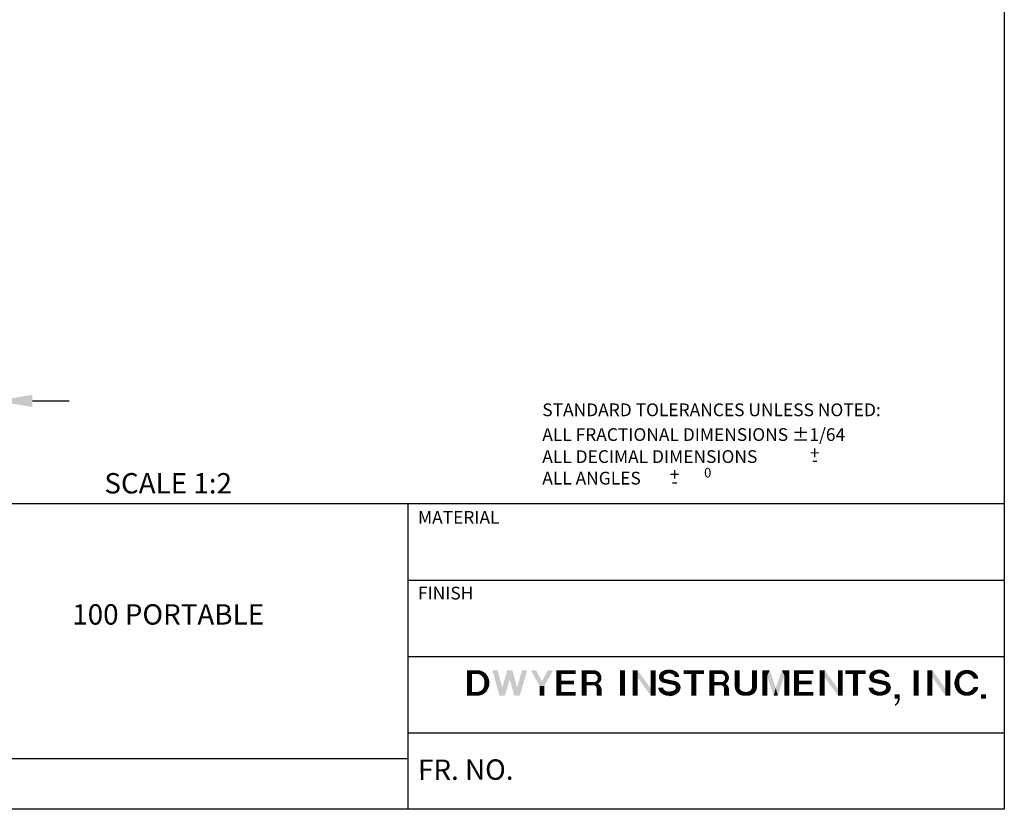
# Model space of a CAD drawing. Extents: x 0 to 20.3, y 0 to 15.5.
# Drawn here: x 10.6 to 20.3, y 0 to 7.8 of the extents above; entities that cross this region are included whole.
import ezdxf
from ezdxf.enums import TextEntityAlignment as Align

# ---------------------------------------------------------------- set-up
doc = ezdxf.new("R2010")
doc.units = 0
doc.header["$MEASUREMENT"] = 0
doc.layers.get('DEFPOINTS').update_dxf_attribs({"linetype": 'CONTINUOUS'})
for name, color, linetype in [('DIMENS', 2, 'CONTINUOUS'), ('FORMAT', 8, 'CONTINUOUS'), ('FORMATTEXT', 7, 'CONTINUOUS')]:
    doc.layers.add(name, color=color, linetype=linetype)
doc.styles.add('ROMANS', font='romans.shx', dxfattribs={"width": 0.75})
doc.styles.add('SIMPLEX', font='SIMPLEX', dxfattribs={"width": 0.75, "height": 0.111111})
doc.styles.add('STYLE2', font='SIMPLEX', dxfattribs={"height": 0.1})
doc.styles.add('STYLE5', font='SIMPLEX', dxfattribs={"width": 0.625, "height": 0.1})
doc.styles.add('STYLE6', font='SIMPLEX', dxfattribs={"height": 0.0625})
doc.dimstyles.new('DWYER_STANDARD', dxfattribs={"dimtxt": 0.1, "dimasz": 0.18, "dimexe": 0.09, "dimexo": 0.0625, "dimgap": 0.09, "dimtad": 0, "dimtih": 1, "dimtoh": 1, "dimdec": 3, "dimrnd": 0.001, "dimzin": 4, "dimdsep": 46, "dimtxsty": 'ROMANS', "dimcen": 0.09, "dimadec": 0, "dimazin": 0, "dimtfac": 1, "dimtdec": 3, "dimtofl": 0, "dimtmove": 0, "dimatfit": 1, "dimfxl": 0, "dimtolj": 1, "dimtzin": 4, "dimarcsym": 0})

# ---------------------------------------------------------------- blocks, each defined once
blk = doc.blocks.new('DWYERA')
at = {"layer": 'FORMAT'}
for p, q in [((10.125, 7.75), (10.125, 0)), ((0, 1.5), (10.125, 1.5)), ((7.2, 1.5), (7.2, 0)), ((7.2, 1.125), (10.125, 1.125)), ((7.2, 0.75), (10.125, 0.75)), ((7.2, 0.375), (10.125, 0.375)), ((0, 0.25), (7.2, 0.25)), ((10.125, 0), (0, 0))]:
    blk.add_line(p, q, dxfattribs=at)
for points in [[(7.5398, 0.6736, 0.0185, 0.0185, 0), (7.5029, 0.6736, 0.0246, 0.0246, 0), (7.5029, 0.567, 0.0185, 0.0185, 0), (7.5398, 0.567, 0.0185, 0.0185, 0)], [(7.5398, 0.6736, 0.0185, 0.0222, -0.296213), (7.5826, 0.6458, 0.0222, 0.0246, -0.105104), (7.588, 0.6202, 0.0246, 0.0246, -0.105104)], [(8.0229, 0.6733, 0.0187, 0.0187, 0), (7.9404, 0.6733, 0.025, 0.025, 0), (7.9404, 0.5671, 0.0187, 0.0187, 0), (8.0229, 0.5671, 0.0187, 0.0187, 0)], [(8.0779, 0.6733, 0.0187, 0.0187, 0), (8.1116, 0.6733, 0.0187, 0.0187, -0.414214), (8.1404, 0.6446, 0.0187, 0.0125, -0.432595), (8.1116, 0.6183, 0.0125, 0.0125, -0.409131)], [(8.3148, 0.5577, 0.0238, 0.0238, 0), (8.3148, 0.6827, 0.0225, 0.0225, 0)], [(8.4035, 0.5577, 0.0238, 0.0238, 0), (8.4035, 0.6827, 0.0225, 0.0225, 0)], [(8.4404, 0.5977, 0.0238, 0.0213, 0.240079), (8.4507, 0.5775, 0.0213, 0.02, 0.158384), (8.483, 0.567, 0.0238, 0.0213, 0.158384), (8.5153, 0.5775, 0.0213, 0.0238, 0.240079), (8.5257, 0.5977, 0.0238, 0.02, 0.354119), (8.5078, 0.6197, 0.02, 0.02, 0), (8.4589, 0.6301, 0.02, 0.0238, -0.354119), (8.4431, 0.6497, 0.0238, 0.0213, -0.240079), (8.4518, 0.6669, 0.0213, 0.0175, -0.158384), (8.4812, 0.6764, 0.0175, 0.02, -0.158384), (8.5106, 0.6669, 0.02, 0.0225, -0.240079), (8.5194, 0.6497, 0.0225, 0.0225, -0.240079)], [(8.7029, 0.6733, 0.0187, 0.0187, 0), (8.7366, 0.6733, 0.0187, 0.0187, -0.414214), (8.7654, 0.6446, 0.0187, 0.0125, -0.432595), (8.7366, 0.6183, 0.0125, 0.0125, -0.409131)], [(8.9508, 0.5577, 0.0238, 0.0238, 0), (8.9508, 0.6827, 0.0225, 0.0225, 0)], [(9.0589, 0.5577, 0.0238, 0.0238, 0), (9.0589, 0.6827, 0.0225, 0.0225, 0)], [(9.188, 0.6733, 0.0187, 0.0187, 0), (9.1055, 0.6733, 0.025, 0.025, 0), (9.1055, 0.5671, 0.0187, 0.0187, 0), (9.188, 0.5671, 0.0187, 0.0187, 0)], [(9.2321, 0.5577, 0.0238, 0.0238, 0), (9.2321, 0.6827, 0.0225, 0.0225, 0)], [(9.3208, 0.5577, 0.0238, 0.0238, 0), (9.3208, 0.6827, 0.0225, 0.0225, 0)], [(9.4716, 0.5977, 0.0238, 0.0213, 0.240079), (9.4819, 0.5775, 0.0213, 0.0187, 0.158384), (9.5143, 0.567, 0.0187, 0.0213, 0.158384), (9.5466, 0.5775, 0.0213, 0.0238, 0.240079), (9.5569, 0.5977, 0.0238, 0.02, 0.354119), (9.5391, 0.6197, 0.02, 0.02, 0), (9.4902, 0.6301, 0.02, 0.0238, -0.354119), (9.4743, 0.6497, 0.0238, 0.0213, -0.240079), (9.4831, 0.6669, 0.0213, 0.0175, -0.158384), (9.5125, 0.6764, 0.0175, 0.02, -0.158384), (9.5419, 0.6669, 0.02, 0.0225, -0.240079), (9.5506, 0.6497, 0.0225, 0.0225, -0.240079)], [(9.7597, 0.5577, 0.0238, 0.0238, 0), (9.7597, 0.6827, 0.0225, 0.0225, 0)], [(9.8484, 0.5577, 0.0238, 0.0238, 0), (9.8484, 0.6827, 0.0225, 0.0225, 0)], [(9.9414, 0.6747, 0.0187, 0.0225, 0.296213), (9.898, 0.6465, 0.0187, 0.025, 0.105104), (9.8925, 0.6206, 0.025, 0.025, 0.105104)], [(9.9414, 0.6747, 0.0187, 0.0225, -0.286745), (9.9841, 0.648, 0.0225, 0.0225, -0.113936), (9.9856, 0.6414, 0.025, 0.025, -0.113936)], [(7.5398, 0.5669, 0.0185, 0.0222, 0.296213), (7.5826, 0.5947, 0.0222, 0.0246, 0.105104), (7.588, 0.6202, 0.0246, 0.0246, 0.105104)], [(8.1379, 0.5627, 0.025, 0.025, 0), (8.1379, 0.5877, 0.025, 0.0125, 0.394043), (8.1129, 0.6152, 0.0125, 0.0125, 0.398209)], [(8.7629, 0.5627, 0.025, 0.025, 0), (8.7629, 0.5877, 0.025, 0.0125, 0.394043), (8.7379, 0.6152, 0.0125, 0.0125, 0.398209)], [(9.9414, 0.5665, 0.0187, 0.0225, -0.296213), (9.898, 0.5946, 0.0225, 0.025, -0.105104), (9.8925, 0.6206, 0.025, 0.025, -0.105104)], [(8.0779, 0.6171, 0.0163, 0.0163, 0), (8.1129, 0.6171, 0.015, 0.015, 0)], [(8.7029, 0.6171, 0.0163, 0.0163, 0), (8.7379, 0.6171, 0.015, 0.015, 0)], [(8.8573, 0.5665, 0.0187, 0.0213, -0.105104), (8.8329, 0.5716, 0.0213, 0.0213, -0.296213), (8.8151, 0.5991, 0.0187, 0.0213, -0.296213)], [(8.8573, 0.5665, 0.0187, 0.0213, 0.105104), (8.8817, 0.5716, 0.0213, 0.025, 0.296213), (8.8995, 0.5991, 0.025, 0.025, 0.296213)], [(9.9414, 0.5665, 0.0187, 0.0225, 0.286745), (9.9841, 0.5931, 0.0225, 0.0225, 0.113936), (9.9856, 0.5997, 0.0187, 0.0225, 0.113936)], [(9.6074, 0.5429, 0.01, 0.00625, -0.267949), (9.5887, 0.5104, 0.00625, 0.00625, -0.267949)]]:
    blk.add_lwpolyline(points, format="xyseb", dxfattribs=at)
for points, const_width in [([(8.0654, 0.5577), (8.0654, 0.6827)], 0.025), ([(8.2529, 0.5577), (8.2529, 0.6827)], 0.025), ([(8.5529, 0.6733), (8.6529, 0.6733)], 0.0187), ([(8.6029, 0.5577), (8.6029, 0.664)], 0.025), ([(8.6904, 0.5577), (8.6904, 0.6827)], 0.025), ([(8.8151, 0.599), (8.8151, 0.6827)], 0.025), ([(8.8995, 0.599), (8.8995, 0.6827)], 0.025), ([(9.3452, 0.6733), (9.4452, 0.6733)], 0.0187), ([(9.3952, 0.5577), (9.3952, 0.664)], 0.025), ([(9.6924, 0.5577), (9.6924, 0.6827)], 0.025), ([(8.0154, 0.6227), (7.9529, 0.6227)], 0.0187), ([(9.1805, 0.6227), (9.118, 0.6227)], 0.0187), ([(7.8579, 0.5577), (7.8579, 0.6052)], 0.0225), ([(9.5999, 0.5429), (9.5999, 0.5641)], 0.025), ([(10.0226, 0.5429), (10.0226, 0.5429), (10.0226, 0.5641)], 0.025)]:
    blk.add_lwpolyline(points, dxfattribs=dict(at, const_width=const_width))
for points in [[(7.6154, 0.6827), (7.6404, 0.6827), (7.6491, 0.5577), (7.6741, 0.5577)], [(7.6516, 0.5577), (7.6766, 0.5577), (7.6879, 0.6827), (7.7129, 0.6827)], [(7.6879, 0.6827), (7.7129, 0.6827), (7.7216, 0.5577), (7.7466, 0.5577)], [(7.7241, 0.5577), (7.7491, 0.5577), (7.7604, 0.6827), (7.7854, 0.6827)], [(7.8029, 0.6827), (7.8291, 0.6827), (7.8466, 0.6052), (7.8691, 0.6052)], [(7.8466, 0.6052), (7.8691, 0.6052), (7.8866, 0.6827), (7.9129, 0.6827)], [(8.3266, 0.6827), (8.3266, 0.6477), (8.3916, 0.5927), (8.3916, 0.5577)], [(8.9621, 0.6552), (8.9746, 0.6827), (8.9946, 0.5577), (9.0046, 0.5952)], [(8.9621, 0.6827), (8.9746, 0.6827), (8.9621, 0.6552)], [(9.0046, 0.5952), (9.0146, 0.5577), (9.0346, 0.6827), (9.0471, 0.6552)], [(9.0346, 0.6827), (9.0471, 0.6552), (9.0471, 0.6827)], [(9.2439, 0.6827), (9.2439, 0.6477), (9.3089, 0.5927), (9.3089, 0.5577)], [(9.7716, 0.6827), (9.7716, 0.6477), (9.8366, 0.5927), (9.8366, 0.5577)], [(8.9946, 0.5577), (9.0046, 0.5952), (9.0146, 0.5577)], [(8.151, 0.5615), (8.126, 0.5615), (8.1504, 0.5652), (8.1254, 0.5652)], [(8.1516, 0.559), (8.1266, 0.559), (8.151, 0.5615), (8.126, 0.5615)], [(8.1529, 0.5577), (8.1279, 0.5577), (8.1516, 0.559), (8.1266, 0.559)], [(8.776, 0.5615), (8.751, 0.5615), (8.7754, 0.5652), (8.7504, 0.5652)], [(8.7766, 0.559), (8.7516, 0.559), (8.776, 0.5615), (8.751, 0.5615)], [(8.7779, 0.5577), (8.7529, 0.5577), (8.7766, 0.559), (8.7516, 0.559)]]:
    blk.add_solid(points, dxfattribs=at)
for s, height, style, p in [('STANDARD TOLERANCES UNLESS NOTED:', 0.0625, 'SIMPLEX', (7.8594, 1.9292)), ('ALL FRACTIONAL DIMENSIONS %%P1/64', 0.0625, 'SIMPLEX', (7.8594, 1.8078)), ('ALL DECIMAL DIMENSIONS     ', 0.0625, 'SIMPLEX', (7.8594, 1.6998)), ('ALL ANGLES  ', 0.0625, 'SIMPLEX', (7.8594, 1.5938)), ('MATERIAL', 0.0625, 'SIMPLEX', (7.25, 1.4013)), ('FINISH', 0.0625, 'SIMPLEX', (7.25, 1.0298)), ('JRC', 0.00427, 'STYLE6', (10.1139, 0.3755))]:
    blk.add_text(s, height=height, dxfattribs=dict(at, style=style)).set_placement(p)
at = {"layer": 'FORMAT', "style": 'SIMPLEX'}
for s, height, p in [('+', 0.0625, (9.1955, 1.718)), ('-', 0.0625, (9.1956, 1.6836)), ('+', 0.0625, (8.5083, 1.6123)), ('0', 0.0469, (8.6706, 1.6285)), ('-', 0.0625, (8.5084, 1.5778))]:
    blk.add_text(s, height=height, rotation=0.05, dxfattribs=at).set_placement(p, align=Align.CENTER)
blk.add_text('FR. NO.', height=0.1, rotation=0.0875, dxfattribs=at).set_placement((7.2502, 0.1443))
at = {"layer": 'FORMAT', "style": 'STYLE6', "flags": 4}
for tag, p in [('DECTOL', (9.2711, 1.6996)), ('ANGTOL', (8.5798, 1.593))]:
    blk.add_attdef(tag, p, '', height=0.0625, dxfattribs=at)
at = {"layer": 'FORMATTEXT', "style": 'STYLE2', "flags": 4}
for tag, p in [('TOP_FR_NO', (8.8538, 7.7791)), ('MATERIALFR', (8.75, 1.3459)), ('MATERIALDESCR', (8.75, 1.1745)), ('T1L', (6.025, 1.0779)), ('FINISHFR', (8.75, 0.9795)), ('T2L', (6.025, 0.9064)), ('FINISHDESCR', (8.75, 0.8081)), ('T3L', (6.025, 0.735)), ('T4L', (6.025, 0.5636)), ('APPDBY', (4.5375, 0.32))]:
    blk.add_attdef(tag, text='', height=0.1, dxfattribs=at).set_placement(p, align=Align.CENTER)
blk.add_attdef('SIDE_FR_NO', text='', height=0.1, rotation=90, dxfattribs=at).set_placement((10.2615, 6.6392), align=Align.CENTER)
at = {"layer": 'FORMATTEXT'}
for tag, height, style, p in [('SCALE', 0.1, 'STYLE6', (6.025, 1.55)), ('BYD', 0.0625, 'STYLE6', (3.9125, 1.39)), ('RBDN', 0.1, 'STYLE2', (0.1375, 1.325)), ('DATED', 0.0625, 'STYLE6', (3.9125, 1.29)), ('RBCN', 0.1, 'STYLE2', (0.1375, 1.075)), ('BYC', 0.0625, 'STYLE6', (3.9125, 1.14)), ('DATEC', 0.0625, 'STYLE6', (3.9125, 1.04)), ('RBBN', 0.1, 'STYLE2', (0.1375, 0.825)), ('BYB', 0.0625, 'STYLE6', (3.9125, 0.89)), ('DATEB', 0.0625, 'STYLE6', (3.9125, 0.79)), ('BYA', 0.0625, 'STYLE6', (3.9125, 0.64)), ('RBAN', 0.1, 'STYLE2', (0.1375, 0.575)), ('DATEA', 0.0625, 'STYLE6', (3.9125, 0.54))]:
    blk.add_attdef(tag, text='', height=height, dxfattribs=dict(at, style=style)).set_placement(p, align=Align.CENTER)
at = {"layer": 'FORMATTEXT', "style": 'ROMANS', "width": 0.75}
blk.add_attdef('WAS_PROJ#', (9.0173, 1.5125), '', height=0.0625, dxfattribs=at)
at = {"layer": 'FORMATTEXT', "style": 'STYLE6'}
for tag, p in [('REVBLKDTEXTTOP', (0.3595, 1.395)), ('REVBLKDTEXTBTTM', (0.3595, 1.28)), ('REVBLKCTEXTTOP', (0.3595, 1.145)), ('REVBLKCTEXTBTTM', (0.3595, 1.03)), ('REVBLKBTEXTTOP', (0.3595, 0.895)), ('REVBLKBTEXTBTTM', (0.3595, 0.78)), ('REVBLKATEXTTOP', (0.3595, 0.645)), ('REVBLKATEXTBTTM', (0.3595, 0.53))]:
    blk.add_attdef(tag, p, '', height=0.0625, dxfattribs=at)
at = {"layer": 'FORMATTEXT', "style": 'STYLE5', "width": 0.625, "flags": 4}
blk.add_attdef('DATE', text='', height=0.1, dxfattribs=at).set_placement((4.5375, 1.25), align=Align.CENTER)
at = {"layer": 'FORMATTEXT', "style": 'SIMPLEX', "width": 0.625, "flags": 4}
blk.add_attdef('DWG_FR#', (7.8699, 0.0861), '', height=0.2, dxfattribs=at)
blk = doc.blocks.new('*D20')
at = {"layer": 'DEFPOINTS', "color": 0}
for p in [(9.3582, 4.8502), (10.3582, 4.8502), (10.3582, 4.0086)]:
    blk.add_point(p, dxfattribs=at)
at = {"layer": 'DIMENS', "color": 0, "lineweight": -2}
for p, q in [((9.3582, 4.7252), (9.3582, 3.8286)), ((10.3582, 4.7252), (10.3582, 3.8286)), ((8.9982, 4.0086), (8.6382, 4.0086)), ((10.7182, 4.0086), (11.0782, 4.0086))]:
    blk.add_line(p, q, dxfattribs=at)
at = {"layer": 'DIMENS', "color": 0}
for points in [[(8.9982, 4.0686), (8.9982, 3.9486), (9.3582, 4.0086)], [(10.7182, 4.0686), (10.7182, 3.9486), (10.3582, 4.0086)]]:
    blk.add_solid(points, dxfattribs=at)
at = {"layer": 'DIMENS', "color": 0, "insert": (9.8582, 4.0086), "char_height": 0.2, "attachment_point": 5, "style": 'ROMANS'}
blk.add_mtext('\\A1;1\\P [25.40]', dxfattribs=at)

msp = doc.modelspace()

# ---------------------------------------------------------------- block references
at = {"layer": 'FORMAT'}
ref = msp.add_blockref('DWYERA', (0, 0), dxfattribs=dict(at, xscale=2, yscale=2))
ref.add_attrib('T2L', '100 PORTABLE', dxfattribs={"layer": 'FORMATTEXT', "height": 0.2, "style": 'STYLE2', "flags": 4}).set_placement((12.05, 1.8129), align=Align.CENTER)
ref.add_attrib('SCALE', 'SCALE 1:2', dxfattribs={"layer": 'FORMATTEXT', "height": 0.2, "style": 'STYLE6'}).set_placement((12.05, 3.1), align=Align.CENTER)

# ---------------------------------------------------------------- dimensions: what is measured, and where the dimension line sits
at = {"layer": 'DIMENS', "color": 7}
dim = msp.add_linear_dim(base=(10.3582, 4.0086), p1=(9.3582, 4.8502), p2=(10.3582, 4.8502), dimstyle='DWYER_STANDARD', override={"dimscale": 2, "dimlunit": 5, "dimpost": '\\P'}, dxfattribs=at)
dim.commit()
dim.dimension.update_dxf_attribs({"geometry": '*D20', "text_midpoint": (9.8582, 4.0086), "dimtype": 160})

doc.saveas('drawing.dxf')
